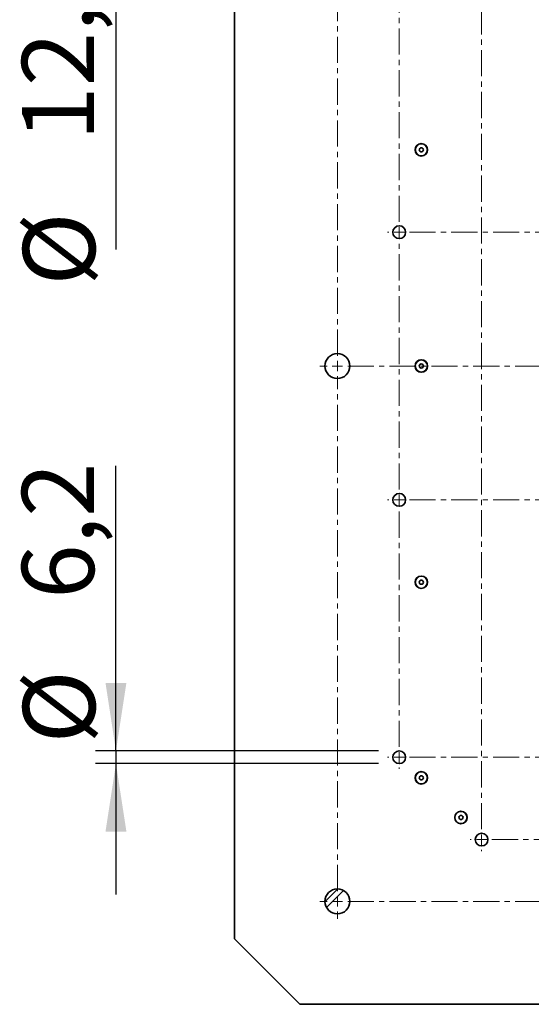
# Paper-space layout 'SW_Model_1' of a CAD drawing. Units: millimetres. Extents: x 0 to 594, y 0 to 420.
# Drawn here: x 194 to 219, y 295 to 343 of the extents above; entities that cross this region are included whole.
import ezdxf

# ---------------------------------------------------------------- set-up
doc = ezdxf.new("R2010")
doc.units = ezdxf.units.MM
doc.linetypes.add('CENTERX2', pattern=[20.32, 12.7, -2.54, 2.54, -2.54])
doc.layers.add('SLD-0_0', color=179, linetype='Continuous')
doc.styles.add('SLDTEXTSTYLE0', font='TXT', dxfattribs={"width": 0.75})
doc.dimstyles.new('SLDDIMSTYLE3', dxfattribs={"dimtxt": 3.5, "dimasz": 3.302, "dimexe": 0, "dimexo": 0.0625, "dimgap": 0.875, "dimtad": 1, "dimdec": 1, "dimlfac": 10, "dimrnd": 1e-09, "dimzin": 12, "dimdsep": 46, "dimtxsty": 'SLDTEXTSTYLE0', "dimblk1": 'NONE', "dimblk2": 'NONE', "dimsah": 1, "dimcen": 0.09, "dimadec": 0, "dimazin": 3, "dimtfac": 1, "dimtdec": 1, "dimtofl": 0, "dimtmove": 0, "dimatfit": 3, "dimldrblk": 'NONE', "dimfxl": 1, "dimfrac": 2, "dimtolj": 1, "dimtzin": 12, "dimarcsym": 0})

# ---------------------------------------------------------------- blocks, each defined once
blk = doc.blocks.new('SW_CENTERMARKSYMBOL_1')
at = {"layer": 'SLD-0_0', "color": 250, "linetype": 'Continuous', "lineweight": 18, "true_color": 0x191924}
for p, q in [((-420, 425), (-420, 425.6)), ((-420, 420), (-420, 422.5)), ((-295, 425), (-295, 425.6)), ((-295, 420), (-295, 422.5)), ((-165, 425), (-165, 425.6)), ((-165, 420), (-165, 422.5)), ((-40, 425), (-40, 425.6)), ((-40, 420), (-40, 422.5)), ((-425, 420), (-425.6, 420)), ((-420, 420), (-422.5, 420)), ((-420, 420), (-420, 417.5)), ((-420, 420), (-417.5, 420)), ((-295, 420), (-297.5, 420)), ((-295, 420), (-295, 417.5)), ((-295, 420), (-292.5, 420)), ((-165, 420), (-167.5, 420)), ((-165, 420), (-165, 417.5)), ((-165, 420), (-162.5, 420)), ((-40, 420), (-42.5, 420)), ((-40, 420), (-40, 417.5)), ((-40, 420), (-37.5, 420)), ((-35, 420), (-34.4, 420)), ((-460, 385), (-460, 385.6)), ((0, 385), (0, 385.6)), ((-465, 380), (-465.6, 380)), ((-460, 380), (-462.5, 380)), ((-460, 380), (-460, 382.5)), ((-460, 380), (-460, 377.5)), ((-460, 380), (-457.5, 380)), ((0, 380), (-2.5, 380)), ((0, 380), (0, 382.5)), ((0, 380), (0, 377.5)), ((0, 380), (2.5, 380)), ((5, 380), (5.6, 380)), ((-465, 255), (-465.6, 255)), ((-460, 255), (-462.5, 255)), ((-460, 255), (-460, 257.5)), ((-460, 255), (-460, 252.5)), ((-460, 255), (-457.5, 255)), ((0, 255), (-2.5, 255)), ((0, 255), (0, 257.5)), ((0, 255), (0, 252.5)), ((0, 255), (2.5, 255)), ((5, 255), (5.6, 255)), ((-465, 125), (-465.6, 125)), ((-460, 125), (-462.5, 125)), ((-460, 125), (-460, 127.5)), ((-460, 125), (-460, 122.5)), ((-460, 125), (-457.5, 125)), ((0, 125), (-2.5, 125)), ((0, 125), (0, 127.5)), ((0, 125), (0, 122.5)), ((0, 125), (2.5, 125)), ((5, 125), (5.6, 125)), ((-465, 0), (-465.6, 0)), ((-460, 0), (-462.5, 0)), ((-460, 0), (-460, 2.5)), ((-460, 0), (-460, -2.5)), ((-460, 0), (-457.5, 0)), ((0, 0), (-2.5, 0)), ((0, 0), (0, 2.5)), ((0, 0), (0, -2.5)), ((0, 0), (2.5, 0)), ((5, 0), (5.6, 0)), ((-460, -5), (-460, -5.6)), ((0, -5), (0, -5.6)), ((-420, -40), (-420, -37.5)), ((-295, -40), (-295, -37.5)), ((-165, -40), (-165, -37.5)), ((-40, -40), (-40, -37.5)), ((-425, -40), (-425.6, -40)), ((-420, -40), (-422.5, -40)), ((-420, -40), (-420, -42.5)), ((-420, -40), (-417.5, -40)), ((-295, -40), (-297.5, -40)), ((-295, -40), (-295, -42.5)), ((-295, -40), (-292.5, -40)), ((-165, -40), (-167.5, -40)), ((-165, -40), (-165, -42.5)), ((-165, -40), (-162.5, -40)), ((-40, -40), (-42.5, -40)), ((-40, -40), (-40, -42.5)), ((-40, -40), (-37.5, -40)), ((-35, -40), (-34.4, -40)), ((-420, -45), (-420, -45.6)), ((-295, -45), (-295, -45.6)), ((-165, -45), (-165, -45.6)), ((-40, -45), (-40, -45.6))]:
    blk.add_line(p, q, dxfattribs=at)
at = {"layer": 'SLD-0_0', "color": 250, "linetype": 'CENTERX2', "lineweight": 18, "true_color": 0x191924}
for p, q in [((-415, 420), (-300, 420)), ((-290, 420), (-170, 420)), ((-160, 420), (-45, 420)), ((-420, -35), (-420, 415)), ((-295, -35), (-295, 415)), ((-165, -35), (-165, 415)), ((-40, -35), (-40, 415)), ((-455, 380), (-5, 380)), ((-460, 260), (-460, 375)), ((0, 260), (0, 375)), ((-455, 255), (-5, 255)), ((-460, 130), (-460, 250)), ((0, 130), (0, 250)), ((-455, 125), (-5, 125)), ((-460, 5), (-460, 120)), ((0, 5), (0, 120)), ((-455, 0), (-5, 0)), ((-415, -40), (-300, -40)), ((-290, -40), (-170, -40)), ((-160, -40), (-45, -40))]:
    blk.add_line(p, q, dxfattribs=at)
blk = doc.blocks.new('SW_CENTERMARKSYMBOL_0')
at = {"layer": 'SLD-0_0', "color": 250, "linetype": 'CENTERX2', "lineweight": 18, "true_color": 0x191924}
for p, q in [((0, -255), (0, -5)), ((5, -260), (515, -260)), ((0, -515), (0, -265)), ((5, -520), (255, -520))]:
    blk.add_line(p, q, dxfattribs=at)
at = {"layer": 'SLD-0_0', "color": 250, "linetype": 'Continuous', "lineweight": 18, "true_color": 0x191924}
for p, q in [((0, -260), (0, -257.5)), ((-5, -260), (-8.55, -260)), ((0, -260), (-2.5, -260)), ((0, -260), (0, -262.5)), ((0, -260), (2.5, -260)), ((-5, -520), (-8.55, -520)), ((0, -520), (-2.5, -520)), ((0, -520), (0, -517.5)), ((0, -520), (0, -522.5)), ((0, -520), (2.5, -520)), ((0, -525), (0, -528.55))]:
    blk.add_line(p, q, dxfattribs=at)
blk = doc.blocks.new('_D_12')
at = {"layer": 'SLD-0_0', "color": 250, "true_color": 0x191924}
for p, q in [((199.078, 307.736), (199.078, 321.584)), ((211.832, 307.736), (198.078, 307.736)), ((199.078, 307.736), (199.078, 307.116)), ((211.832, 307.116), (198.078, 307.116)), ((199.078, 307.116), (199.078, 300.766))]:
    blk.add_line(p, q, dxfattribs=at)
for points in [[(199.078, 307.736), (199.586, 311.038), (198.57, 311.038)], [(199.078, 307.116), (198.57, 303.814), (199.586, 303.814)]]:
    blk.add_solid(points, dxfattribs=at)
at = {"layer": 'SLD-0_0', "color": 250, "true_color": 0x191924, "char_height": 3.5, "attachment_point": 1, "rotation": 90, "style": 'SLDTEXTSTYLE0'}
for s, insert in [('6,2', (194.513, 315.118)), ('%%c', (194.566, 308.09))]:
    blk.add_mtext(s, dxfattribs=dict(at, insert=insert))
blk = doc.blocks.new('_None')
blk = doc.blocks.new('_D_13')
at = {"layer": 'SLD-0_0', "color": 250, "true_color": 0x191924}
for p, q in [((199.078, 353.031), (199.078, 359.381)), ((208.832, 353.031), (198.078, 353.031)), ((199.078, 353.031), (199.078, 351.821)), ((208.832, 351.821), (198.078, 351.821)), ((199.078, 351.821), (199.078, 332.079))]:
    blk.add_line(p, q, dxfattribs=at)
for points in [[(199.078, 353.031), (199.586, 356.333), (198.57, 356.333)], [(199.078, 351.821), (198.57, 348.519), (199.586, 348.519)]]:
    blk.add_solid(points, dxfattribs=at)
at = {"layer": 'SLD-0_0', "color": 250, "true_color": 0x191924, "char_height": 3.5, "attachment_point": 1, "rotation": 90, "style": 'SLDTEXTSTYLE0'}
for s, insert in [('12,1', (194.513, 337.358)), ('%%c', (194.566, 330.329))]:
    blk.add_mtext(s, dxfattribs=dict(at, insert=insert))

psp = doc.layouts.new('SW_Model_1')

# ---------------------------------------------------------------- linework, layer by layer
at = {"layer": 'SLD-0_0', "color": 250, "linetype": 'Continuous', "lineweight": 35, "true_color": 0x191924}
for p, q in [((204.832012, 298.607502), (204.832012, 354.243541)), ((209.850571, 301.030237), (209.227261, 300.408169)), ((209.302748, 300.132428), (210.12405, 300.95537)), ((204.832012, 298.607502), (208.013993, 295.425522)), ((263.650032, 295.425522), (208.013993, 295.425522))]:
    psp.add_line(p, q, dxfattribs=at)
for centre, radius in [((213.907012, 336.925522), 0.301833), ((213.907012, 336.925522), 0.297027), ((213.907012, 336.925522), 0.1), ((212.832012, 332.925522), 0.31), ((209.832012, 326.425522), 0.605), ((213.907012, 326.425522), 0.301833), ((213.907012, 326.425522), 0.297027), ((213.907012, 326.425522), 0.1), ((212.832012, 319.925522), 0.31), ((213.907012, 315.925522), 0.301833), ((213.907012, 315.925522), 0.297027), ((213.907012, 315.925522), 0.1), ((212.832012, 307.425522), 0.31), ((213.907012, 306.425522), 0.301833), ((213.907012, 306.425522), 0.297027), ((213.907012, 306.425522), 0.1), ((215.832012, 304.500522), 0.301833), ((215.832012, 304.500522), 0.297027), ((215.832012, 304.500522), 0.1), ((216.832012, 303.425522), 0.31), ((209.832012, 300.425522), 0.605)]:
    psp.add_circle(centre, radius, dxfattribs=at)

# ---------------------------------------------------------------- block references
at = {"color": 7, "linetype": 'Continuous', "xscale": 0.1, "yscale": 0.1, "zscale": 0.1}
for name, p in [('SW_CENTERMARKSYMBOL_0', (209.832012, 352.425522)), ('SW_CENTERMARKSYMBOL_1', (258.832012, 307.425522))]:
    psp.add_blockref(name, p, dxfattribs=at)

# ---------------------------------------------------------------- dimensions: what is measured, and where the dimension line sits
at = {"layer": 'SLD-0_0', "color": 250, "true_color": 0x191924}
for base, p1, p2, picture, middle in [((199.077809, 353.030522), (209.832012, 351.820522), (209.832012, 353.030522), '_D_13', (199.077809, 339.244093)), ((199.077809, 307.735522), (212.832012, 307.115522), (212.832012, 307.735522), '_D_12', (199.077809, 315.711721))]:
    dim = psp.add_linear_dim(base=base, p1=p1, p2=p2, angle=90, text='%%c<>', dimstyle='SLDDIMSTYLE3', dxfattribs=at)
    dim.commit()
    dim.dimension.update_dxf_attribs({"geometry": picture, "text_midpoint": middle, "dimtype": 160})

doc.saveas('drawing.dxf')
